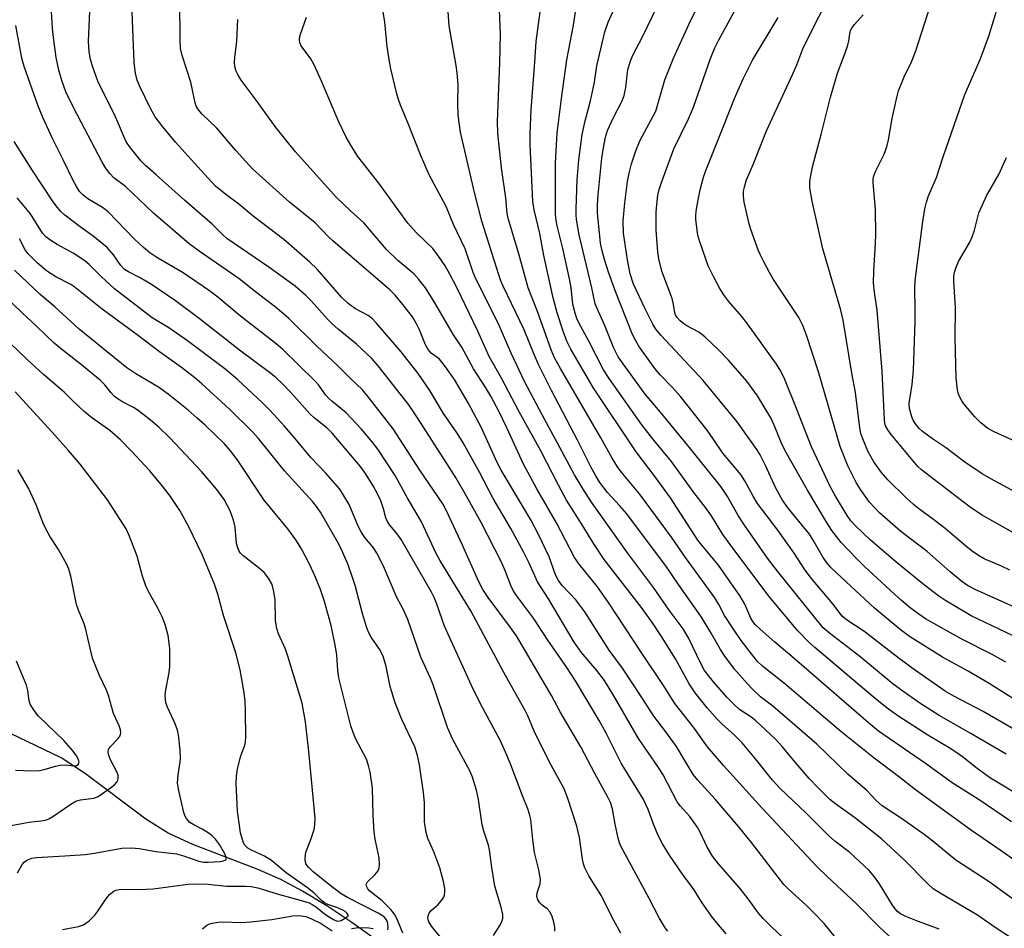
# Model space of a CAD drawing. Units: inches. Extents: x 1237772 to 1243772, y 597452 to 601452.
# Drawn here: x 1238216 to 1238455, y 599221 to 599442 of the extents above; entities that cross this region are included whole.
import ezdxf

# ---------------------------------------------------------------- set-up
doc = ezdxf.new("R2010")
doc.units = ezdxf.units.IN
doc.header["$MEASUREMENT"] = 0
doc.layers.add('HYDRO-Single Line Stream', color=4, linetype='Continuous')
doc.layers.add('Undefined', color=1, linetype='Continuous')

msp = doc.modelspace()

# ---------------------------------------------------------------- linework, layer by layer
at = {"layer": 'HYDRO-Single Line Stream'}
msp.add_lwpolyline([(1238301.2, 599218.89), (1238296.36, 599222.41), (1238290.24, 599226.44), (1238284.3, 599230.04), (1238279.03, 599232.89), (1238273.29, 599235.41), (1238257.65, 599241.39), (1238251.67, 599244.15), (1238246.25, 599247.6), (1238231.57, 599258.57), (1238225.64, 599262.48), (1238211.28, 599269.37)], dxfattribs=at)
at = {"layer": 'Undefined'}
for points in [[(1238459.06, 599275.76, 554), (1238451.41, 599280.62, 554), (1238446.15, 599283.67, 554), (1238440.03, 599287.04, 554), (1238432.02, 599292.06, 554), (1238429.74, 599293.73, 554), (1238423.51, 599298.95, 554), (1238414.23, 599307.5, 554), (1238412.81, 599308.91, 554), (1238411.71, 599310.19, 554), (1238410.99, 599311.27, 554), (1238408.58, 599315.52, 554), (1238407.65, 599316.98, 554), (1238402.49, 599323.3, 554), (1238401.12, 599325.19, 554), (1238399.52, 599328.13, 554), (1238396.99, 599333.65, 554), (1238395.67, 599336.26, 554), (1238394.83, 599337.57, 554), (1238390.06, 599344.33, 554), (1238381.82, 599354.35, 554), (1238371.58, 599365.3, 554), (1238370.32, 599366.81, 554), (1238369.59, 599368.06, 554), (1238367.69, 599371.77, 554), (1238364.85, 599377.82, 554), (1238364.02, 599380.35, 554), (1238363.4, 599383.71, 554), (1238362.46, 599390.26, 554), (1238362.34, 599393.22, 554), (1238362.71, 599397.64, 554), (1238363.41, 599402.82, 554), (1238363.78, 599404.83, 554), (1238364.37, 599407.08, 554), (1238365.43, 599410.27, 554), (1238366.49, 599412.89, 554), (1238370.25, 599419.94, 554), (1238372.51, 599427.51, 554), (1238374.55, 599432.8, 554), (1238378.7, 599441.93, 554), (1238385.72, 599455.9, 554)], [(1238373.21, 599220.26, 528), (1238372.55, 599221.12, 528), (1238371.14, 599223.56, 528), (1238368.61, 599228.41, 528), (1238361.74, 599240.97, 528), (1238361.41, 599241.82, 528), (1238361.11, 599242.93, 528), (1238360.39, 599246.32, 528), (1238359.71, 599250.05, 528), (1238359.25, 599251.64, 528), (1238358.64, 599252.9, 528), (1238355.44, 599258.68, 528), (1238352.12, 599264.98, 528), (1238347.03, 599273.72, 528), (1238344.91, 599277.65, 528), (1238336.37, 599292.19, 528), (1238334.96, 599294.23, 528), (1238329.46, 599301.56, 528), (1238328.21, 599303.45, 528), (1238327.24, 599305.36, 528), (1238323.28, 599314.25, 528), (1238319.42, 599322.49, 528), (1238318.46, 599324.32, 528), (1238312.86, 599332.56, 528), (1238306.4, 599342.56, 528), (1238300.34, 599350.4, 528), (1238298.89, 599352.07, 528), (1238295.89, 599354.93, 528), (1238292.95, 599357.9, 528), (1238287.82, 599362.73, 528), (1238281.03, 599369.42, 528), (1238279.74, 599370.6, 528), (1238277.76, 599372.24, 528), (1238272.93, 599375.91, 528), (1238268.94, 599379.1, 528), (1238259.22, 599385.82, 528), (1238256.73, 599387.66, 528), (1238248.06, 599395.12, 528), (1238241.27, 599401.57, 528), (1238238.42, 599403.73, 528), (1238237.44, 599404.76, 528), (1238236.37, 599406.12, 528), (1238235.48, 599407.63, 528), (1238228.78, 599420.48, 528), (1238226.77, 599424.61, 528), (1238225.75, 599427.41, 528), (1238225.09, 599429.86, 528), (1238224.4, 599433.01, 528), (1238223.66, 599438.47, 528), (1238223.5, 599440.2, 528), (1238222.97, 599449.37, 528)], [(1238461.78, 599215.31, 540), (1238452.81, 599221.23, 540), (1238448.51, 599224.2, 540), (1238439.45, 599229.51, 540), (1238437.78, 599230.63, 540), (1238436.49, 599231.84, 540), (1238430.76, 599237.56, 540), (1238425.16, 599242.76, 540), (1238418.64, 599247.96, 540), (1238414.04, 599251.19, 540), (1238412.65, 599252.36, 540), (1238409.92, 599255.05, 540), (1238407.62, 599257.46, 540), (1238404.15, 599261.46, 540), (1238401.01, 599265.23, 540), (1238399.38, 599267, 540), (1238394.6, 599271.48, 540), (1238393.37, 599272.45, 540), (1238390.73, 599274.22, 540), (1238389.44, 599275.38, 540), (1238387.59, 599277.23, 540), (1238384.3, 599281.02, 540), (1238382.15, 599283.77, 540), (1238381.12, 599285.66, 540), (1238378.25, 599291.7, 540), (1238376.95, 599293.88, 540), (1238373.53, 599298.43, 540), (1238369.74, 599303.93, 540), (1238363.41, 599312.36, 540), (1238354.62, 599324.74, 540), (1238352.58, 599327.87, 540), (1238350.52, 599331.37, 540), (1238346.97, 599338.08, 540), (1238342.62, 599345.98, 540), (1238338.34, 599354.12, 540), (1238335.08, 599361, 540), (1238331.97, 599368.34, 540), (1238326.47, 599379.07, 540), (1238325.86, 599380.61, 540), (1238323.88, 599386.38, 540), (1238321.07, 599392.33, 540), (1238319.25, 599396.71, 540), (1238315.11, 599404.38, 540), (1238313.06, 599409.27, 540), (1238310.07, 599416.94, 540), (1238308.16, 599421.4, 540), (1238307.69, 599422.73, 540), (1238307.31, 599424.17, 540), (1238305.86, 599430.24, 540), (1238305.41, 599432.52, 540), (1238304.93, 599435.63, 540), (1238304.33, 599441.59, 540), (1238303.32, 599448.2, 540)], [(1238456.79, 599246.89, 546), (1238448.97, 599252.24, 546), (1238442.38, 599256.44, 546), (1238435.87, 599261.14, 546), (1238424.5, 599269, 546), (1238422.02, 599271.03, 546), (1238403.38, 599287.2, 546), (1238399.26, 599290.64, 546), (1238395.64, 599293.78, 546), (1238394.46, 599294.95, 546), (1238393.89, 599295.7, 546), (1238393.42, 599296.5, 546), (1238391.95, 599299.92, 546), (1238390.83, 599301.83, 546), (1238385.53, 599309.41, 546), (1238381.47, 599314.27, 546), (1238380.52, 599315.5, 546), (1238373.82, 599325.77, 546), (1238370.09, 599330.91, 546), (1238365.48, 599336.96, 546), (1238355.03, 599352.62, 546), (1238349.62, 599361.97, 546), (1238348.67, 599363.91, 546), (1238347.73, 599366.35, 546), (1238346.32, 599370.85, 546), (1238345.3, 599374.5, 546), (1238343.06, 599384.75, 546), (1238342.03, 599390.14, 546), (1238340.69, 599395.89, 546), (1238340.4, 599397.91, 546), (1238339.75, 599411.8, 546), (1238339.7, 599414.48, 546), (1238339.96, 599420.22, 546), (1238340.89, 599431.82, 546), (1238341.15, 599436.88, 546), (1238342.74, 599448.44, 546)], [(1238460.45, 599252.29, 548), (1238451.69, 599257.52, 548), (1238448.49, 599259.86, 548), (1238444.88, 599262.71, 548), (1238443.27, 599263.84, 548), (1238441.62, 599264.92, 548), (1238436.47, 599268, 548), (1238429.44, 599272.57, 548), (1238426.89, 599274.37, 548), (1238425.32, 599275.56, 548), (1238422.65, 599277.77, 548), (1238408.96, 599289.33, 548), (1238407.44, 599290.72, 548), (1238404.87, 599293.45, 548), (1238397.75, 599301.84, 548), (1238388.34, 599314.39, 548), (1238386.62, 599316.83, 548), (1238383.81, 599321.39, 548), (1238382.39, 599323.45, 548), (1238379.54, 599327.1, 548), (1238374.1, 599334.61, 548), (1238369.79, 599339.8, 548), (1238366.86, 599343.59, 548), (1238358.91, 599354.87, 548), (1238357.56, 599356.95, 548), (1238353.96, 599363.91, 548), (1238351.55, 599368.37, 548), (1238351.1, 599369.44, 548), (1238350.66, 599370.77, 548), (1238350.1, 599372.94, 548), (1238349.68, 599376.92, 548), (1238349.29, 599379.11, 548), (1238347.7, 599386.5, 548), (1238346.28, 599392.01, 548), (1238346.05, 599393.31, 548), (1238345.91, 599394.81, 548), (1238345.84, 599407.28, 548), (1238346.31, 599414.53, 548), (1238347.37, 599423.03, 548), (1238348.67, 599432.44, 548), (1238350.24, 599440.86, 548), (1238351.39, 599448.51, 548)], [(1238455.5, 599263.36, 550), (1238446.78, 599268.46, 550), (1238439.18, 599272.81, 550), (1238434.55, 599275.79, 550), (1238430.34, 599278.73, 550), (1238428.06, 599280.45, 550), (1238419.94, 599287.19, 550), (1238412.51, 599292.83, 550), (1238411.02, 599294.12, 550), (1238399.88, 599307.9, 550), (1238397.45, 599311.1, 550), (1238391.85, 599319.1, 550), (1238390.35, 599321.51, 550), (1238387.73, 599326.11, 550), (1238386.09, 599328.54, 550), (1238378.79, 599337.66, 550), (1238371.43, 599346.61, 550), (1238367.71, 599351, 550), (1238362.32, 599358.39, 550), (1238361.15, 599360.15, 550), (1238360.1, 599362.19, 550), (1238357.8, 599367.91, 550), (1238355.98, 599371.9, 550), (1238355.55, 599372.99, 550), (1238354.75, 599376.88, 550), (1238351.64, 599389.81, 550), (1238351.02, 599393.56, 550), (1238350.9, 599394.67, 550), (1238350.89, 599396.05, 550), (1238351.15, 599403.2, 550), (1238351.53, 599408.08, 550), (1238352.33, 599414.21, 550), (1238353.1, 599417.6, 550), (1238354.4, 599422.43, 550), (1238355.33, 599426.97, 550), (1238355.95, 599430.93, 550), (1238357.91, 599439.27, 550), (1238358.7, 599441.62, 550), (1238361.91, 599448.82, 550)], [(1238387.41, 599219.66, 530), (1238385.09, 599222.35, 530), (1238383.86, 599223.97, 530), (1238381.41, 599227.45, 530), (1238379.44, 599230.57, 530), (1238376.93, 599233.96, 530), (1238373.64, 599238.81, 530), (1238371.93, 599241.55, 530), (1238370.82, 599243.62, 530), (1238369.69, 599246.33, 530), (1238368.45, 599249.93, 530), (1238367.24, 599252.55, 530), (1238361.88, 599261.2, 530), (1238358.19, 599268.51, 530), (1238356.47, 599271.61, 530), (1238350.76, 599281.25, 530), (1238348.66, 599284.5, 530), (1238344.05, 599291.15, 530), (1238340.56, 599296.53, 530), (1238336.36, 599302.04, 530), (1238335.58, 599303.19, 530), (1238334.99, 599304.41, 530), (1238333.73, 599307.88, 530), (1238332.71, 599310.09, 530), (1238327.77, 599319.79, 530), (1238324.25, 599326.17, 530), (1238321.69, 599330.6, 530), (1238320.03, 599333.28, 530), (1238312.34, 599345.25, 530), (1238310.16, 599348.42, 530), (1238302.76, 599357.93, 530), (1238301.23, 599359.7, 530), (1238297.44, 599363.19, 530), (1238293.03, 599366.81, 530), (1238291.6, 599368.09, 530), (1238290.44, 599369.28, 530), (1238286.56, 599373.65, 530), (1238285.13, 599375.08, 530), (1238282.51, 599377.28, 530), (1238276.15, 599381.91, 530), (1238265.89, 599388.94, 530), (1238265.02, 599389.72, 530), (1238262.38, 599392.4, 530), (1238255.6, 599398.28, 530), (1238248.74, 599404.46, 530), (1238246.1, 599406.73, 530), (1238245.07, 599407.77, 530), (1238242.46, 599411, 530), (1238241.47, 599412.46, 530), (1238238.86, 599418.58, 530), (1238234.57, 599427.25, 530), (1238233.31, 599430.6, 530), (1238232.76, 599432.5, 530), (1238232.4, 599434.39, 530), (1238232.26, 599436.89, 530), (1238232.78, 599447.99, 530)], [(1238413.99, 599218.72, 534), (1238411.22, 599222.13, 534), (1238408.75, 599224.74, 534), (1238406.87, 599226.65, 534), (1238402.56, 599230.56, 534), (1238401.46, 599231.66, 534), (1238400.03, 599233.42, 534), (1238393.58, 599241.85, 534), (1238390.42, 599245.77, 534), (1238384.74, 599252.43, 534), (1238380.5, 599257.02, 534), (1238379.34, 599258.44, 534), (1238375.29, 599265.23, 534), (1238372.51, 599269.12, 534), (1238369.83, 599272.65, 534), (1238366.89, 599277.2, 534), (1238362.14, 599284.31, 534), (1238358.97, 599288.74, 534), (1238353, 599298.07, 534), (1238350.8, 599300.97, 534), (1238347.54, 599304.43, 534), (1238346.58, 599305.68, 534), (1238345.92, 599307.06, 534), (1238344.3, 599311.4, 534), (1238341.76, 599316.88, 534), (1238339.86, 599320.43, 534), (1238332.67, 599332.5, 534), (1238331.71, 599334.43, 534), (1238327.9, 599342.8, 534), (1238324.63, 599348.89, 534), (1238321.28, 599354.62, 534), (1238319.13, 599357.7, 534), (1238317.62, 599359.52, 534), (1238315.64, 599360.99, 534), (1238314.87, 599361.89, 534), (1238314.29, 599363.03, 534), (1238312.83, 599366.69, 534), (1238312.09, 599368.18, 534), (1238311.08, 599369.83, 534), (1238308.74, 599372.89, 534), (1238306.88, 599375.13, 534), (1238305.61, 599376.41, 534), (1238291.68, 599388.32, 534), (1238290.62, 599389.31, 534), (1238287.44, 599392.7, 534), (1238281.16, 599397.78, 534), (1238272.14, 599405.91, 534), (1238268.15, 599410.36, 534), (1238263.46, 599415.81, 534), (1238259.95, 599419.2, 534), (1238259.04, 599420.24, 534), (1238258.5, 599421.13, 534), (1238258.21, 599421.91, 534), (1238257.2, 599426.97, 534), (1238255.06, 599433.49, 534), (1238254.68, 599435.17, 534), (1238254.57, 599437.18, 534), (1238254.45, 599446.66, 534)], [(1238459.77, 599268.08, 552), (1238449.93, 599273.78, 552), (1238442.75, 599277.5, 552), (1238440.69, 599278.72, 552), (1238433.47, 599283.73, 552), (1238429.47, 599286.69, 552), (1238420.89, 599293.31, 552), (1238416.69, 599296.08, 552), (1238415.59, 599297.02, 552), (1238413.36, 599299.98, 552), (1238408.16, 599306.18, 552), (1238406.64, 599308.16, 552), (1238403.92, 599312.31, 552), (1238399.97, 599317.92, 552), (1238395.06, 599324.4, 552), (1238393.95, 599326.21, 552), (1238391.96, 599329.96, 552), (1238390.97, 599331.46, 552), (1238386.6, 599336.67, 552), (1238384.27, 599340.14, 552), (1238382.75, 599342.27, 552), (1238376.27, 599350.47, 552), (1238374.34, 599352.67, 552), (1238371.34, 599355.75, 552), (1238370.04, 599357.26, 552), (1238366.18, 599362.73, 552), (1238365.42, 599364, 552), (1238364.64, 599365.58, 552), (1238360.44, 599375.98, 552), (1238358.78, 599380.71, 552), (1238357.82, 599383.77, 552), (1238357.14, 599386.21, 552), (1238356.85, 599387.8, 552), (1238356.13, 599395.17, 552), (1238356.06, 599397.03, 552), (1238356.24, 599399.56, 552), (1238357.16, 599408.44, 552), (1238357.46, 599410.61, 552), (1238358.08, 599413.61, 552), (1238358.56, 599415.18, 552), (1238359.94, 599418.25, 552), (1238362.1, 599422.45, 552), (1238362.59, 599423.7, 552), (1238363.03, 599425.69, 552), (1238363.3, 599428.7, 552), (1238363.5, 599430.01, 552), (1238364.12, 599432.15, 552), (1238364.75, 599433.7, 552), (1238366.96, 599437.84, 552), (1238370.81, 599445.76, 552)], [(1238457.55, 599299.19, 560), (1238448.15, 599303.42, 560), (1238446.14, 599304.45, 560), (1238444.76, 599305.43, 560), (1238441.89, 599307.8, 560), (1238436.29, 599312.75, 560), (1238429.93, 599317.58, 560), (1238424.69, 599322.17, 560), (1238422.28, 599324.73, 560), (1238420.28, 599327.57, 560), (1238419.06, 599329.53, 560), (1238417, 599333.58, 560), (1238415.17, 599338.32, 560), (1238409.87, 599356.46, 560), (1238406.93, 599365.37, 560), (1238406.04, 599367.75, 560), (1238405.1, 599369.67, 560), (1238398.95, 599378.96, 560), (1238397.95, 599380.62, 560), (1238396.53, 599383.25, 560), (1238395.73, 599384.85, 560), (1238395.28, 599385.93, 560), (1238393.44, 599391.14, 560), (1238392.93, 599392.83, 560), (1238391.81, 599397.77, 560), (1238391.6, 599399.23, 560), (1238391.65, 599400.37, 560), (1238391.83, 599401.51, 560), (1238392.36, 599403.17, 560), (1238393.97, 599406.95, 560), (1238397.24, 599415.16, 560), (1238403.61, 599428.98, 560), (1238404.56, 599431.16, 560), (1238406.09, 599435.07, 560), (1238408.98, 599440.98, 560), (1238411.92, 599446.61, 560)], [(1238458.42, 599316.62, 564), (1238449.54, 599321.68, 564), (1238446.77, 599323.55, 564), (1238443.34, 599326.09, 564), (1238434.93, 599332.59, 564), (1238433.99, 599333.41, 564), (1238427.54, 599341.17, 564), (1238426.71, 599342.32, 564), (1238426.2, 599343.3, 564), (1238426.01, 599344.07, 564), (1238425.93, 599344.8, 564), (1238425.35, 599356.66, 564), (1238424.4, 599368.5, 564), (1238424.11, 599371.5, 564), (1238423.47, 599375.86, 564), (1238423.24, 599378.14, 564), (1238423.29, 599381, 564), (1238423.76, 599387.77, 564), (1238423.82, 599389.84, 564), (1238423.76, 599396.08, 564), (1238423.13, 599402.58, 564), (1238423.14, 599403.44, 564), (1238423.29, 599404.14, 564), (1238423.74, 599405.21, 564), (1238425.85, 599409.44, 564), (1238426.49, 599411.27, 564), (1238426.89, 599412.91, 564), (1238427.78, 599418.12, 564), (1238428.89, 599423.21, 564), (1238429.34, 599424.87, 564), (1238430.74, 599428.28, 564), (1238432.49, 599431.96, 564), (1238433.52, 599434.58, 564), (1238437.85, 599448.05, 564)], [(1238402.55, 599217.46, 532), (1238398.5, 599221.26, 532), (1238396.42, 599223.36, 532), (1238395.27, 599224.69, 532), (1238392.74, 599228.2, 532), (1238390.74, 599230.79, 532), (1238385.55, 599236.67, 532), (1238384.08, 599238.56, 532), (1238382.8, 599240.72, 532), (1238381.04, 599244.42, 532), (1238380.34, 599245.67, 532), (1238378.6, 599248.25, 532), (1238376.24, 599250.82, 532), (1238375.51, 599251.78, 532), (1238372.09, 599258.35, 532), (1238370.77, 599260.4, 532), (1238366.08, 599267.2, 532), (1238360.08, 599277.6, 532), (1238357.8, 599281.32, 532), (1238355.97, 599283.78, 532), (1238352.11, 599288.23, 532), (1238350.46, 599290.65, 532), (1238344.18, 599301.18, 532), (1238341.52, 599305.36, 532), (1238339.47, 599309.87, 532), (1238338.14, 599312.52, 532), (1238334.99, 599318.29, 532), (1238330.75, 599325.65, 532), (1238327.45, 599331.87, 532), (1238323.39, 599339.21, 532), (1238321.97, 599341.5, 532), (1238318.62, 599346.33, 532), (1238315.3, 599351.95, 532), (1238312.45, 599356.07, 532), (1238308.34, 599361.31, 532), (1238302.27, 599368.39, 532), (1238301.33, 599369.38, 532), (1238300.32, 599370.17, 532), (1238297.26, 599371.81, 532), (1238295.42, 599373.08, 532), (1238293.84, 599374.62, 532), (1238287.87, 599381.44, 532), (1238286.12, 599383.18, 532), (1238279.76, 599388.66, 532), (1238272.36, 599394.33, 532), (1238268.87, 599397.28, 532), (1238265.69, 599399.61, 532), (1238263.2, 599401.7, 532), (1238260.47, 599404.57, 532), (1238253.43, 599412.36, 532), (1238250.33, 599416.14, 532), (1238248.52, 599418.58, 532), (1238247.33, 599420.6, 532), (1238244.72, 599425.94, 532), (1238244.11, 599427.5, 532), (1238243.71, 599429.2, 532), (1238243.52, 599430.35, 532), (1238243.4, 599431.83, 532), (1238242.86, 599444.01, 532)], [(1238462.34, 599224.37, 542), (1238451.38, 599232.27, 542), (1238443.26, 599237.62, 542), (1238437.67, 599242.18, 542), (1238435.55, 599243.8, 542), (1238430.06, 599247.75, 542), (1238425.37, 599250.85, 542), (1238423.85, 599252.22, 542), (1238421.69, 599254.5, 542), (1238417.04, 599258.52, 542), (1238409.46, 599265.83, 542), (1238398.75, 599275.06, 542), (1238395.72, 599277.37, 542), (1238393.77, 599279.2, 542), (1238392.47, 599280.59, 542), (1238389.46, 599284.08, 542), (1238387.07, 599287.26, 542), (1238386.02, 599288.88, 542), (1238383.76, 599292.84, 542), (1238381.36, 599296.73, 542), (1238375.77, 599304.68, 542), (1238372.75, 599309.25, 542), (1238363.13, 599321.94, 542), (1238361.45, 599323.91, 542), (1238358.54, 599327.11, 542), (1238356.67, 599329.56, 542), (1238355.69, 599331.14, 542), (1238354.5, 599333.37, 542), (1238351.26, 599339.82, 542), (1238344.91, 599351.94, 542), (1238341.77, 599358.28, 542), (1238340.67, 599360.7, 542), (1238338.23, 599366.66, 542), (1238333.14, 599377.34, 542), (1238332.59, 599378.63, 542), (1238332.01, 599380.28, 542), (1238327.95, 599393.18, 542), (1238326.15, 599400.12, 542), (1238322.76, 599414.79, 542), (1238322.23, 599418.95, 542), (1238322.16, 599421.85, 542), (1238322.17, 599426.29, 542), (1238321.97, 599429.28, 542), (1238321.73, 599431.05, 542), (1238320.01, 599440.71, 542), (1238319.69, 599445.28, 542)], [(1238460.96, 599235.13, 544), (1238454.07, 599239.99, 544), (1238447.08, 599244.79, 544), (1238442.91, 599247.8, 544), (1238433.46, 599254.69, 544), (1238429.34, 599257.99, 544), (1238423.42, 599262.43, 544), (1238415.32, 599268.88, 544), (1238401.66, 599280.48, 544), (1238396.24, 599284.81, 544), (1238395.06, 599285.93, 544), (1238394.11, 599287.05, 544), (1238391.05, 599291.04, 544), (1238389.15, 599293.82, 544), (1238387.02, 599297.12, 544), (1238385.63, 599299.81, 544), (1238384.64, 599301.44, 544), (1238377.51, 599311.27, 544), (1238374.09, 599316.23, 544), (1238366.28, 599326.73, 544), (1238361.89, 599332.15, 544), (1238360.98, 599333.37, 544), (1238359.7, 599335.46, 544), (1238356.94, 599340.43, 544), (1238347.07, 599357.24, 544), (1238345.62, 599359.9, 544), (1238344.81, 599361.84, 544), (1238341.54, 599371.12, 544), (1238339.27, 599376.92, 544), (1238336.93, 599385.22, 544), (1238334.43, 599393.57, 544), (1238334.16, 599395.01, 544), (1238333.8, 599398.84, 544), (1238332.76, 599406.15, 544), (1238331.85, 599414.5, 544), (1238331.8, 599417.39, 544), (1238332.32, 599431.7, 544), (1238332.49, 599438.71, 544), (1238332.29, 599444.59, 544)], [(1238455.43, 599285.79, 556), (1238452.13, 599287.66, 556), (1238444.6, 599291.45, 556), (1238435.86, 599296.37, 556), (1238434.24, 599297.47, 556), (1238432.2, 599299.05, 556), (1238430.02, 599300.82, 556), (1238428.33, 599302.33, 556), (1238421.04, 599309.11, 556), (1238419.17, 599310.95, 556), (1238415.37, 599314.9, 556), (1238413.14, 599317.87, 556), (1238411.76, 599320.04, 556), (1238407.22, 599327.64, 556), (1238402.05, 599336.65, 556), (1238401.05, 599338.72, 556), (1238399.11, 599343.5, 556), (1238398.23, 599345.28, 556), (1238394.99, 599350.61, 556), (1238392.4, 599354.2, 556), (1238387.97, 599359.31, 556), (1238385.55, 599361.78, 556), (1238382.23, 599364.98, 556), (1238380.74, 599366.15, 556), (1238377.86, 599367.67, 556), (1238377.11, 599368.14, 556), (1238376.22, 599368.85, 556), (1238375.46, 599369.67, 556), (1238375.09, 599370.37, 556), (1238374.93, 599370.87, 556), (1238374.54, 599373.25, 556), (1238374.28, 599374.31, 556), (1238371.77, 599380.95, 556), (1238370.98, 599383.94, 556), (1238370.77, 599385.67, 556), (1238370.34, 599390.91, 556), (1238370.37, 599395.36, 556), (1238370.5, 599397.12, 556), (1238370.8, 599399.43, 556), (1238371.12, 599400.85, 556), (1238371.63, 599402.52, 556), (1238374.66, 599410.73, 556), (1238378.2, 599418.09, 556), (1238379.44, 599420.91, 556), (1238383.6, 599432.77, 556), (1238384.64, 599435.36, 556), (1238385.5, 599437.12, 556), (1238389.34, 599444.07, 556)], [(1238456.42, 599308.19, 562), (1238454.4, 599309.15, 562), (1238450.15, 599310.95, 562), (1238449.17, 599311.49, 562), (1238447.54, 599312.56, 562), (1238446.19, 599313.59, 562), (1238440.71, 599318.34, 562), (1238437.53, 599320.78, 562), (1238434.57, 599322.84, 562), (1238432.97, 599324.15, 562), (1238431.21, 599325.75, 562), (1238426.77, 599330.21, 562), (1238425.21, 599331.98, 562), (1238423.32, 599334.55, 562), (1238421.98, 599337.01, 562), (1238420.61, 599340.19, 562), (1238420.2, 599341.49, 562), (1238419.95, 599342.79, 562), (1238418.83, 599351.45, 562), (1238417.94, 599356.13, 562), (1238415.9, 599369.05, 562), (1238415.29, 599371.49, 562), (1238410.94, 599386.39, 562), (1238408.35, 599398.02, 562), (1238407.78, 599401.25, 562), (1238407.79, 599402.89, 562), (1238408.42, 599406.37, 562), (1238410.54, 599414.23, 562), (1238412.78, 599423.31, 562), (1238414.52, 599429.14, 562), (1238416.37, 599434.13, 562), (1238416.98, 599436, 562), (1238417.26, 599437.08, 562), (1238417.45, 599438.77, 562), (1238417.66, 599439.56, 562), (1238418.08, 599440.31, 562), (1238418.61, 599441.01, 562), (1238420.73, 599443.33, 562)], [(1238459.76, 599326.15, 566), (1238451.75, 599330.39, 566), (1238449.7, 599331.61, 566), (1238445.49, 599334.49, 566), (1238440.8, 599338.07, 566), (1238437.57, 599340.17, 566), (1238435.17, 599341.92, 566), (1238434.35, 599342.7, 566), (1238433.5, 599343.78, 566), (1238432.92, 599344.71, 566), (1238432.59, 599345.52, 566), (1238432.03, 599347.5, 566), (1238431.95, 599348.66, 566), (1238432.07, 599349.82, 566), (1238432.69, 599353.39, 566), (1238433, 599356.84, 566), (1238433.39, 599368.65, 566), (1238433.42, 599371.91, 566), (1238433.33, 599376.65, 566), (1238433.4, 599378.73, 566), (1238435.27, 599393.05, 566), (1238435.74, 599396.14, 566), (1238436.11, 599397.78, 566), (1238436.64, 599399.34, 566), (1238438.54, 599403.79, 566), (1238440.18, 599408.78, 566), (1238445.46, 599423.95, 566), (1238449.19, 599432.51, 566), (1238451.32, 599438.21, 566), (1238453.12, 599444, 566)], [(1238430.88, 599215.63, 536), (1238424.74, 599221.3, 536), (1238419.12, 599226.94, 536), (1238411.94, 599233.59, 536), (1238409.53, 599235.93, 536), (1238396.08, 599250.3, 536), (1238386.74, 599260.62, 536), (1238382.84, 599265.15, 536), (1238379.49, 599270, 536), (1238374.94, 599275.69, 536), (1238372.35, 599279.86, 536), (1238366.71, 599288.23, 536), (1238358.8, 599300.32, 536), (1238356.06, 599304.14, 536), (1238351.64, 599309.66, 536), (1238350.53, 599311.23, 536), (1238346.1, 599319.74, 536), (1238341.37, 599327.95, 536), (1238338.11, 599333.95, 536), (1238334.03, 599342.84, 536), (1238332.14, 599346.72, 536), (1238330.11, 599350.55, 536), (1238328.94, 599352.54, 536), (1238325.95, 599357.18, 536), (1238323.09, 599362.45, 536), (1238321.04, 599365.49, 536), (1238316.55, 599373.27, 536), (1238314.25, 599376.88, 536), (1238312.67, 599378.94, 536), (1238311.44, 599380.31, 536), (1238307.53, 599383.59, 536), (1238304.78, 599386.21, 536), (1238299.27, 599392.74, 536), (1238295.97, 599395.64, 536), (1238292.5, 599399.01, 536), (1238282.6, 599410, 536), (1238277.89, 599415.88, 536), (1238273.04, 599422.6, 536), (1238269.44, 599427.44, 536), (1238268.69, 599428.67, 536), (1238268.18, 599429.69, 536), (1238267.89, 599430.74, 536), (1238267.79, 599431.82, 536), (1238267.86, 599432.95, 536), (1238268.34, 599436.93, 536), (1238268.57, 599442.21, 536)], [(1238439.2, 599220.82, 538), (1238433.57, 599222.87, 538), (1238431.13, 599223.88, 538), (1238429.83, 599224.53, 538), (1238429.08, 599225.11, 538), (1238428.51, 599225.73, 538), (1238427.83, 599226.64, 538), (1238424.74, 599231.84, 538), (1238423.49, 599233.49, 538), (1238422.16, 599235.07, 538), (1238417.46, 599239.47, 538), (1238413.86, 599242.22, 538), (1238412.37, 599243.49, 538), (1238406.79, 599249.14, 538), (1238400.52, 599255.06, 538), (1238398.69, 599257.07, 538), (1238394.57, 599262.28, 538), (1238391.31, 599266.14, 538), (1238389.25, 599268.21, 538), (1238386.45, 599270.66, 538), (1238385.26, 599271.82, 538), (1238382.77, 599274.68, 538), (1238379.84, 599278.29, 538), (1238378.38, 599280.51, 538), (1238375.08, 599286.63, 538), (1238371.68, 599292.05, 538), (1238369.45, 599295.35, 538), (1238366.78, 599299.11, 538), (1238357.76, 599310.74, 538), (1238355.18, 599314.59, 538), (1238352.4, 599319.22, 538), (1238348.59, 599325.26, 538), (1238346.58, 599328.84, 538), (1238342.32, 599337.22, 538), (1238337.06, 599346.7, 538), (1238332.72, 599354.94, 538), (1238329.75, 599360.2, 538), (1238327.01, 599366.34, 538), (1238321.86, 599376.96, 538), (1238320.2, 599380.26, 538), (1238319.04, 599382.26, 538), (1238317.4, 599384.65, 538), (1238316, 599386.47, 538), (1238312.07, 599390.28, 538), (1238309.97, 599392.69, 538), (1238302.9, 599402.43, 538), (1238297.82, 599408.85, 538), (1238296.05, 599411.62, 538), (1238294.92, 599413.63, 538), (1238293.1, 599417.48, 538), (1238288.96, 599427.22, 538), (1238287.18, 599431.18, 538), (1238286.35, 599432.63, 538), (1238284.02, 599435.85, 538), (1238283.72, 599436.59, 538), (1238283.63, 599437.34, 538), (1238283.69, 599438.09, 538), (1238283.82, 599438.66, 538), (1238285.31, 599442.83, 538)], [(1238457.21, 599292.16, 558), (1238446.98, 599297.09, 558), (1238440.62, 599300.9, 558), (1238439.15, 599301.89, 558), (1238435.63, 599304.56, 558), (1238428.64, 599310.18, 558), (1238422.42, 599315.6, 558), (1238418.84, 599318.94, 558), (1238417.7, 599320.19, 558), (1238416.81, 599321.49, 558), (1238413.98, 599326.19, 558), (1238412.82, 599328.41, 558), (1238408.16, 599338.17, 558), (1238404.54, 599347.55, 558), (1238401.68, 599354.61, 558), (1238400.73, 599356.64, 558), (1238399.66, 599358.32, 558), (1238392.62, 599368.11, 558), (1238391.18, 599369.9, 558), (1238388, 599373.63, 558), (1238387, 599374.97, 558), (1238385.97, 599376.56, 558), (1238384.33, 599379.63, 558), (1238383.05, 599382.27, 558), (1238380.96, 599388.08, 558), (1238380.48, 599389.77, 558), (1238380.06, 599393.56, 558), (1238380.04, 599394.43, 558), (1238380.13, 599395.54, 558), (1238380.57, 599398.31, 558), (1238381.11, 599400.8, 558), (1238381.9, 599403.85, 558), (1238382.43, 599405.5, 558), (1238386.71, 599416.01, 558), (1238389.46, 599423.02, 558), (1238391.5, 599427.77, 558), (1238393.8, 599432.3, 558), (1238400.08, 599442.69, 558)], [(1238361.77, 599219.82, 526), (1238359.65, 599223.59, 526), (1238357.08, 599228.87, 526), (1238353.99, 599233.78, 526), (1238352.97, 599235.87, 526), (1238352.68, 599236.69, 526), (1238352.41, 599237.84, 526), (1238351.7, 599243.1, 526), (1238351.11, 599245.83, 526), (1238348.91, 599252.62, 526), (1238347.99, 599254.94, 526), (1238344.86, 599260.68, 526), (1238342.36, 599265.51, 526), (1238340.68, 599268.98, 526), (1238339.14, 599272.7, 526), (1238338.58, 599273.86, 526), (1238333.31, 599283.24, 526), (1238325.28, 599298.31, 526), (1238322.67, 599302.46, 526), (1238317.71, 599310.62, 526), (1238316.8, 599312.42, 526), (1238313.28, 599319.97, 526), (1238309.79, 599325.85, 526), (1238306.84, 599331.25, 526), (1238302.67, 599337.62, 526), (1238301.27, 599339.43, 526), (1238298.7, 599342.48, 526), (1238294.95, 599346.5, 526), (1238291.5, 599349.3, 526), (1238290.74, 599350, 526), (1238290.04, 599350.82, 526), (1238288.24, 599353.27, 526), (1238287.37, 599354.29, 526), (1238279.45, 599362.01, 526), (1238277.52, 599363.62, 526), (1238269.22, 599370.05, 526), (1238263.75, 599374.62, 526), (1238261.73, 599376.17, 526), (1238255.28, 599380.53, 526), (1238248.87, 599384.27, 526), (1238247.2, 599385.41, 526), (1238245.64, 599386.74, 526), (1238243.41, 599388.86, 526), (1238237.03, 599395.43, 526), (1238235.66, 599396.45, 526), (1238232.07, 599398.59, 526), (1238230.91, 599399.53, 526), (1238230.11, 599400.38, 526), (1238229.33, 599401.57, 526), (1238228.5, 599403.08, 526), (1238226.22, 599407.92, 526), (1238223.59, 599413.07, 526), (1238221.16, 599418.36, 526), (1238219.93, 599421.35, 526), (1238216.63, 599430.83, 526), (1238216.16, 599432.53, 526), (1238215.61, 599435.05, 526), (1238214.58, 599440.8, 526)], [(1238345.7, 599220.26, 524), (1238345.7, 599221.29, 524), (1238345.47, 599222.45, 524), (1238345.05, 599223.87, 524), (1238344.56, 599224.92, 524), (1238343.83, 599225.73, 524), (1238342.67, 599226.6, 524), (1238342.05, 599227.2, 524), (1238341.59, 599227.92, 524), (1238341.35, 599228.7, 524), (1238341.45, 599229.65, 524), (1238342.17, 599231.82, 524), (1238342.22, 599232.93, 524), (1238341.82, 599235.25, 524), (1238340.79, 599239.47, 524), (1238340.36, 599242.61, 524), (1238339.88, 599247.52, 524), (1238339.59, 599248.82, 524), (1238339.18, 599250.07, 524), (1238337.81, 599253.5, 524), (1238335.05, 599260.82, 524), (1238334.07, 599263.17, 524), (1238332.38, 599266.78, 524), (1238327.75, 599275.46, 524), (1238325.41, 599280.14, 524), (1238318.88, 599294.51, 524), (1238318.27, 599296.14, 524), (1238316.95, 599300.17, 524), (1238316.39, 599301.51, 524), (1238315.71, 599302.82, 524), (1238308.37, 599315.63, 524), (1238307.4, 599317.03, 524), (1238305.58, 599319.16, 524), (1238304.98, 599320.04, 524), (1238304.6, 599320.95, 524), (1238304.03, 599323.15, 524), (1238303.35, 599325.03, 524), (1238302.67, 599326.61, 524), (1238301.54, 599328.69, 524), (1238299.65, 599331.68, 524), (1238298.36, 599333.48, 524), (1238291.58, 599341.51, 524), (1238290.34, 599342.74, 524), (1238287.15, 599345.3, 524), (1238286.08, 599346.26, 524), (1238281.58, 599351.36, 524), (1238279.44, 599353.58, 524), (1238277.83, 599355.08, 524), (1238276.31, 599356.31, 524), (1238269, 599361.74, 524), (1238259.21, 599369.48, 524), (1238253.42, 599373.72, 524), (1238247.57, 599377.74, 524), (1238244.85, 599379.34, 524), (1238242, 599380.79, 524), (1238241.02, 599381.39, 524), (1238240.13, 599382.35, 524), (1238238.36, 599384.97, 524), (1238236.78, 599386.73, 524), (1238233.41, 599389.45, 524), (1238230.22, 599391.73, 524), (1238226.54, 599394.57, 524), (1238225.49, 599395.56, 524), (1238224.38, 599396.91, 524), (1238223.54, 599398.08, 524), (1238218.64, 599405.51, 524), (1238214.21, 599412.5, 524)], [(1238459.42, 599338.79, 568), (1238452.62, 599341.87, 568), (1238451.07, 599342.7, 568), (1238449.33, 599344.03, 568), (1238447.89, 599345.49, 568), (1238445.18, 599348.68, 568), (1238444.71, 599349.41, 568), (1238444.18, 599350.43, 568), (1238443.88, 599351.23, 568), (1238443.68, 599352.07, 568), (1238443.38, 599354.97, 568), (1238443.12, 599364.65, 568), (1238443.23, 599372.04, 568), (1238442.75, 599378.63, 568), (1238442.8, 599379.81, 568), (1238443, 599380.94, 568), (1238443.33, 599381.96, 568), (1238443.92, 599383.29, 568), (1238446.64, 599388.05, 568), (1238447.24, 599389.33, 568), (1238447.79, 599390.91, 568), (1238448.91, 599395.13, 568), (1238449.64, 599396.98, 568), (1238450.77, 599399.27, 568), (1238453.77, 599404.54, 568), (1238455.61, 599408.67, 568)], [(1238330.8, 599219.26, 522), (1238332.47, 599221.91, 522), (1238332.85, 599222.66, 522), (1238333.03, 599223.37, 522), (1238333.03, 599224.38, 522), (1238332.66, 599226.18, 522), (1238331.13, 599231.24, 522), (1238330.4, 599235.78, 522), (1238329.85, 599240.11, 522), (1238329.57, 599241.2, 522), (1238328.44, 599244.63, 522), (1238328.01, 599246.17, 522), (1238327.18, 599252.36, 522), (1238326.67, 599254.62, 522), (1238325.67, 599257.76, 522), (1238325.11, 599259.14, 522), (1238320.85, 599267.15, 522), (1238319.61, 599269.89, 522), (1238316.09, 599280.24, 522), (1238315.44, 599281.86, 522), (1238313.14, 599287.03, 522), (1238309.97, 599296.17, 522), (1238308.82, 599298.69, 522), (1238307.28, 599301.54, 522), (1238304.03, 599309.19, 522), (1238302.43, 599312.34, 522), (1238301.66, 599313.53, 522), (1238299.53, 599316.16, 522), (1238298.7, 599317.37, 522), (1238297.9, 599318.92, 522), (1238295.65, 599324.15, 522), (1238294.34, 599326.43, 522), (1238293.39, 599327.9, 522), (1238289.98, 599331.78, 522), (1238286.34, 599335.61, 522), (1238282.88, 599339.8, 522), (1238279.93, 599343.22, 522), (1238276.37, 599347.13, 522), (1238274.66, 599348.85, 522), (1238268.53, 599354.59, 522), (1238265.41, 599357.17, 522), (1238256.37, 599364, 522), (1238251.82, 599367.15, 522), (1238247.79, 599369.61, 522), (1238238.63, 599376.67, 522), (1238235.34, 599379.63, 522), (1238232.4, 599382.6, 522), (1238231.34, 599383.51, 522), (1238228.56, 599385.34, 522), (1238224.65, 599387.49, 522), (1238223.12, 599388.43, 522), (1238221.92, 599389.3, 522), (1238221.04, 599390.21, 522), (1238218.12, 599394.93, 522), (1238214.91, 599398.82, 522)], [(1238318.62, 599217.94, 520), (1238315.74, 599221.53, 520), (1238315.06, 599222.58, 520), (1238314.9, 599223.03, 520), (1238314.86, 599223.52, 520), (1238314.97, 599224.25, 520), (1238315.15, 599224.71, 520), (1238315.62, 599225.33, 520), (1238317.34, 599226.79, 520), (1238318.43, 599228.09, 520), (1238318.71, 599228.57, 520), (1238318.89, 599229.06, 520), (1238318.98, 599229.85, 520), (1238318.97, 599230.66, 520), (1238318.67, 599232.36, 520), (1238317.78, 599235.75, 520), (1238316.25, 599239.61, 520), (1238314.83, 599242.82, 520), (1238314.41, 599244.32, 520), (1238314.03, 599246.94, 520), (1238314, 599251.55, 520), (1238313.8, 599254.06, 520), (1238312.78, 599260.82, 520), (1238312.34, 599263.05, 520), (1238311.62, 599265.21, 520), (1238308.53, 599271.85, 520), (1238306.89, 599275.86, 520), (1238305.64, 599279.9, 520), (1238304.7, 599284.72, 520), (1238303.94, 599287.25, 520), (1238303.1, 599288.95, 520), (1238301.06, 599291.87, 520), (1238300.42, 599293.12, 520), (1238299.87, 599294.42, 520), (1238298.93, 599297.66, 520), (1238297.17, 599304.47, 520), (1238296.53, 599306.41, 520), (1238295.4, 599309.46, 520), (1238294.09, 599312.62, 520), (1238293.17, 599314.53, 520), (1238288.7, 599322.26, 520), (1238287.72, 599323.7, 520), (1238286.81, 599324.85, 520), (1238279.92, 599332.4, 520), (1238273.61, 599340.21, 520), (1238272.07, 599341.97, 520), (1238266.57, 599347.37, 520), (1238259.86, 599353.56, 520), (1238258.15, 599354.98, 520), (1238254.89, 599357.51, 520), (1238249.58, 599361.36, 520), (1238244.44, 599365.26, 520), (1238235.63, 599371.74, 520), (1238228.69, 599377.21, 520), (1238227.93, 599377.7, 520), (1238224.35, 599379.6, 520), (1238222.09, 599381.05, 520), (1238219.82, 599382.93, 520), (1238217.57, 599385.18, 520), (1238216.87, 599386.14, 520), (1238215.46, 599388.83, 520)], [(1238308.72, 599219.82, 518), (1238307.38, 599223.2, 518), (1238306.73, 599224.46, 518), (1238305.81, 599225.6, 518), (1238303.73, 599227.71, 518), (1238300.69, 599230.03, 518), (1238300.2, 599230.6, 518), (1238299.86, 599231.25, 518), (1238299.81, 599231.68, 518), (1238300.13, 599232.28, 518), (1238301.94, 599233.98, 518), (1238302.74, 599234.98, 518), (1238303, 599235.71, 518), (1238303.08, 599236.51, 518), (1238302.97, 599238.19, 518), (1238302.03, 599242.7, 518), (1238301.77, 599244.41, 518), (1238301.52, 599248.55, 518), (1238301.33, 599255.13, 518), (1238300.83, 599259.02, 518), (1238300.42, 599260.61, 518), (1238299.88, 599262.16, 518), (1238297.3, 599267.06, 518), (1238296.63, 599268.65, 518), (1238296.11, 599270.27, 518), (1238293.18, 599281.94, 518), (1238292.92, 599283.81, 518), (1238292.67, 599287.47, 518), (1238292.34, 599289.49, 518), (1238291.33, 599294.68, 518), (1238289.72, 599300.58, 518), (1238288.72, 599303.47, 518), (1238287.19, 599307.21, 518), (1238285.88, 599309.96, 518), (1238284.05, 599313.41, 518), (1238282.73, 599315.58, 518), (1238280.78, 599318.21, 518), (1238274.97, 599325.2, 518), (1238268.46, 599335.09, 518), (1238266.8, 599337.27, 518), (1238265.33, 599338.93, 518), (1238260.65, 599343.45, 518), (1238258.72, 599345.22, 518), (1238256.55, 599347.1, 518), (1238251.65, 599351.03, 518), (1238249.33, 599352.72, 518), (1238243.77, 599356.01, 518), (1238241.58, 599357.47, 518), (1238230.03, 599366.88, 518), (1238224.07, 599372.27, 518), (1238220.54, 599375.25, 518), (1238214.24, 599381.24, 518)], [(1238305.1, 599220.6, 516), (1238305.18, 599221.13, 516), (1238305.08, 599222.22, 516), (1238304.75, 599223.09, 516), (1238304.17, 599223.75, 516), (1238302.71, 599224.67, 516), (1238295.26, 599228.47, 516), (1238293.73, 599229.39, 516), (1238291.7, 599230.91, 516), (1238286.96, 599234.72, 516), (1238285.77, 599235.86, 516), (1238285.18, 599236.71, 516), (1238284.98, 599237.75, 516), (1238285.08, 599239.12, 516), (1238285.31, 599239.91, 516), (1238286.37, 599242.58, 516), (1238287.17, 599245.08, 516), (1238287.37, 599246.18, 516), (1238287.42, 599247.79, 516), (1238285.89, 599264.05, 516), (1238285.05, 599271.27, 516), (1238284.22, 599275.79, 516), (1238280.8, 599287.26, 516), (1238280.17, 599288.92, 516), (1238278.51, 599292.68, 516), (1238278.07, 599294, 516), (1238277.8, 599295.86, 516), (1238277.64, 599301.05, 516), (1238277.3, 599303.32, 516), (1238276.93, 599304.69, 516), (1238276.07, 599306.23, 516), (1238274.99, 599307.64, 516), (1238273.87, 599308.62, 516), (1238269.84, 599311.72, 516), (1238269.22, 599312.34, 516), (1238268.89, 599312.82, 516), (1238268.58, 599313.59, 516), (1238268.31, 599314.68, 516), (1238267.93, 599318.63, 516), (1238267.56, 599320.37, 516), (1238266.7, 599322.64, 516), (1238265.26, 599325.36, 516), (1238263.47, 599327.83, 516), (1238259.77, 599332.18, 516), (1238252.04, 599340.39, 516), (1238249.38, 599342.99, 516), (1238247.38, 599344.68, 516), (1238244.39, 599347.04, 516), (1238243.23, 599347.76, 516), (1238240.39, 599349.25, 516), (1238239.16, 599350.04, 516), (1238238.48, 599350.57, 516), (1238237.77, 599351.32, 516), (1238236.27, 599353.28, 516), (1238235.12, 599354.46, 516), (1238230.16, 599358.53, 516), (1238226.09, 599361.67, 516), (1238223.9, 599363.45, 516), (1238219.57, 599367.66, 516), (1238216.1, 599370.83, 516), (1238211.5, 599375.3, 516)], [(1238225.97, 599220.68, 514), (1238229.86, 599221.42, 514), (1238231.06, 599221.82, 514), (1238232.41, 599222.81, 514), (1238233.82, 599224.18, 514), (1238234.53, 599225.13, 514), (1238236.5, 599228.11, 514), (1238237.41, 599229.21, 514), (1238238.43, 599230.03, 514), (1238238.91, 599230.25, 514), (1238239.71, 599230.43, 514), (1238241.12, 599230.53, 514), (1238244.6, 599230.44, 514), (1238247.99, 599230.64, 514), (1238256.55, 599231.71, 514), (1238258.18, 599231.83, 514), (1238261.4, 599231.74, 514), (1238265.83, 599231.25, 514), (1238270.44, 599231.27, 514), (1238271.86, 599231.19, 514), (1238273.45, 599230.86, 514), (1238278.14, 599229.37, 514), (1238284.34, 599227.71, 514), (1238285.92, 599227.17, 514), (1238286.7, 599226.78, 514), (1238287.7, 599226.14, 514), (1238289.59, 599224.59, 514), (1238290.65, 599223.84, 514), (1238291.84, 599223.13, 514), (1238292.57, 599222.84, 514), (1238293.04, 599222.77, 514), (1238293.7, 599222.92, 514), (1238294.96, 599223.61, 514), (1238295.41, 599224.01, 514), (1238295.45, 599224.31, 514), (1238295.23, 599224.64, 514), (1238294.72, 599225.07, 514), (1238294.11, 599225.43, 514), (1238292.67, 599226.1, 514), (1238290.53, 599226.79, 514), (1238289.59, 599227.28, 514), (1238288.96, 599227.79, 514), (1238287.05, 599229.61, 514), (1238285.56, 599230.85, 514), (1238280.36, 599234.5, 514), (1238276.77, 599237.47, 514), (1238275.07, 599238.58, 514), (1238271.91, 599240, 514), (1238271, 599240.53, 514), (1238270.26, 599241.31, 514), (1238269.89, 599242.05, 514), (1238269.28, 599244.25, 514), (1238268.53, 599249.48, 514), (1238268.4, 599251.2, 514), (1238268.23, 599256.25, 514), (1238268.28, 599258.03, 514), (1238268.55, 599259.79, 514), (1238269.33, 599262.99, 514), (1238270.32, 599265.58, 514), (1238270.48, 599266.39, 514), (1238270.56, 599267.57, 514), (1238270.48, 599273.7, 514), (1238270.35, 599276.45, 514), (1238270.06, 599278.77, 514), (1238269.2, 599283.95, 514), (1238268.11, 599288.04, 514), (1238265.09, 599297.15, 514), (1238263.71, 599302.3, 514), (1238262.9, 599304.74, 514), (1238259.95, 599312, 514), (1238256.56, 599318.91, 514), (1238254.51, 599322.67, 514), (1238252.18, 599326.12, 514), (1238250.25, 599328.65, 514), (1238247.16, 599332.35, 514), (1238242.76, 599337.19, 514), (1238240.04, 599339.9, 514), (1238237.45, 599342.18, 514), (1238233.03, 599345.35, 514), (1238231.19, 599346.79, 514), (1238228.51, 599349.31, 514), (1238226.37, 599351.49, 514), (1238221.34, 599355.85, 514), (1238217.38, 599359.48, 514), (1238213.16, 599363.54, 514)], [(1238214.99, 599234.51, 512), (1238216.1, 599236.52, 512), (1238216.63, 599237.12, 512), (1238217.24, 599237.6, 512), (1238218.45, 599238.1, 512), (1238219.6, 599238.26, 512), (1238226.47, 599238.6, 512), (1238231.45, 599239, 512), (1238233.76, 599239.31, 512), (1238240.35, 599240.47, 512), (1238242.63, 599240.58, 512), (1238244.6, 599240.46, 512), (1238248.66, 599239.68, 512), (1238253.67, 599239.09, 512), (1238255.35, 599238.66, 512), (1238259.14, 599237.37, 512), (1238260.22, 599237.11, 512), (1238261.39, 599237.07, 512), (1238264.32, 599237.26, 512), (1238265.11, 599237.39, 512), (1238265.67, 599237.66, 512), (1238265.77, 599237.86, 512), (1238265.76, 599238.28, 512), (1238265.35, 599239.27, 512), (1238264.17, 599241.36, 512), (1238263.18, 599242.67, 512), (1238262.24, 599243.58, 512), (1238261.13, 599244.4, 512), (1238259.91, 599245.14, 512), (1238257.86, 599246.16, 512), (1238256.94, 599246.78, 512), (1238256.4, 599247.32, 512), (1238256.09, 599247.76, 512), (1238255.73, 599248.47, 512), (1238255.48, 599249.22, 512), (1238254.28, 599254.48, 512), (1238253.96, 599256.36, 512), (1238254.05, 599258.36, 512), (1238254.58, 599261.51, 512), (1238254.65, 599262.36, 512), (1238254.55, 599264.37, 512), (1238254.19, 599268.09, 512), (1238253.94, 599269.2, 512), (1238253.35, 599270.81, 512), (1238251.45, 599274.84, 512), (1238251.12, 599275.92, 512), (1238250.97, 599276.79, 512), (1238250.94, 599277.67, 512), (1238251.02, 599278.56, 512), (1238251.91, 599283.23, 512), (1238252.04, 599284.7, 512), (1238252.08, 599289.15, 512), (1238251.67, 599292.26, 512), (1238250.99, 599294.71, 512), (1238250.21, 599296.83, 512), (1238249.05, 599299.08, 512), (1238246.95, 599302.79, 512), (1238246.25, 599304.34, 512), (1238245.39, 599306.73, 512), (1238244.09, 599311.56, 512), (1238242.16, 599316.59, 512), (1238241.45, 599318.23, 512), (1238236.88, 599325.29, 512), (1238230.21, 599333.96, 512), (1238227.31, 599337.43, 512), (1238223.43, 599341.78, 512), (1238214.43, 599351.56, 512)], [(1238210.39, 599245.43, 510), (1238217.79, 599246.83, 510), (1238220.73, 599247.12, 510), (1238221.84, 599247.34, 510), (1238222.6, 599247.65, 510), (1238223.57, 599248.21, 510), (1238227.94, 599251.19, 510), (1238229.2, 599251.93, 510), (1238230.33, 599252.3, 510), (1238233.57, 599252.69, 510), (1238234.59, 599253.11, 510), (1238237.66, 599255.19, 510), (1238238.58, 599255.95, 510), (1238239.14, 599256.59, 510), (1238239.37, 599257.05, 510), (1238239.5, 599257.54, 510), (1238239.47, 599258.3, 510), (1238239.16, 599259.1, 510), (1238237.58, 599261.99, 510), (1238237.12, 599263.31, 510), (1238237.02, 599264.07, 510), (1238237.13, 599264.54, 510), (1238237.53, 599265.16, 510), (1238239.5, 599267.18, 510), (1238239.99, 599267.85, 510), (1238240.16, 599268.55, 510), (1238240.08, 599269.28, 510), (1238239.75, 599270.28, 510), (1238238.32, 599273.26, 510), (1238237.11, 599277.68, 510), (1238236.67, 599278.94, 510), (1238234.86, 599282.73, 510), (1238233.22, 599286.73, 510), (1238231.57, 599294.05, 510), (1238231.22, 599295.15, 510), (1238229.82, 599298.41, 510), (1238229.32, 599299.81, 510), (1238227.96, 599306.74, 510), (1238227.45, 599308.45, 510), (1238226.97, 599309.53, 510), (1238224.96, 599313.2, 510), (1238222.95, 599316.3, 510), (1238221.93, 599318.12, 510), (1238221.26, 599319.64, 510), (1238219.52, 599324.1, 510), (1238217.68, 599328.16, 510), (1238215.06, 599332.59, 510)], [(1238214.54, 599259.5, 508), (1238218.3, 599259.36, 508), (1238220.31, 599259.4, 508), (1238221.45, 599259.63, 508), (1238224.27, 599260.49, 508), (1238225.41, 599260.73, 508), (1238226.57, 599260.78, 508), (1238228.83, 599260.56, 508), (1238229.38, 599260.66, 508), (1238229.74, 599260.9, 508), (1238229.87, 599261.08, 508), (1238229.97, 599261.46, 508), (1238229.85, 599262.09, 508), (1238229.38, 599263, 508), (1238228.54, 599264.13, 508), (1238226.3, 599266.71, 508), (1238220.11, 599272.66, 508), (1238219.02, 599274.05, 508), (1238218.1, 599275.56, 508), (1238217.85, 599276.36, 508), (1238217.49, 599278.88, 508), (1238217.17, 599280.22, 508), (1238214.79, 599286, 508)], [(1238259.97, 599220.84, 516), (1238261.04, 599221.75, 516), (1238261.54, 599222, 516), (1238262.35, 599222.23, 516), (1238263.79, 599222.46, 516), (1238264.96, 599222.54, 516), (1238269.37, 599222.43, 516), (1238271.74, 599222.54, 516), (1238276.88, 599223.13, 516), (1238281.99, 599224.06, 516), (1238283.4, 599224.13, 516), (1238285.14, 599223.88, 516), (1238286.56, 599223.32, 516), (1238288.86, 599222.17, 516), (1238291.52, 599220.41, 516)], [(1238296.28, 599220.95, 516), (1238297.36, 599221.12, 516), (1238298.48, 599221.19, 516), (1238300.47, 599221.13, 516), (1238301.55, 599220.96, 516)]]:
    msp.add_polyline3d(points, dxfattribs=at)

doc.saveas('drawing.dxf')
